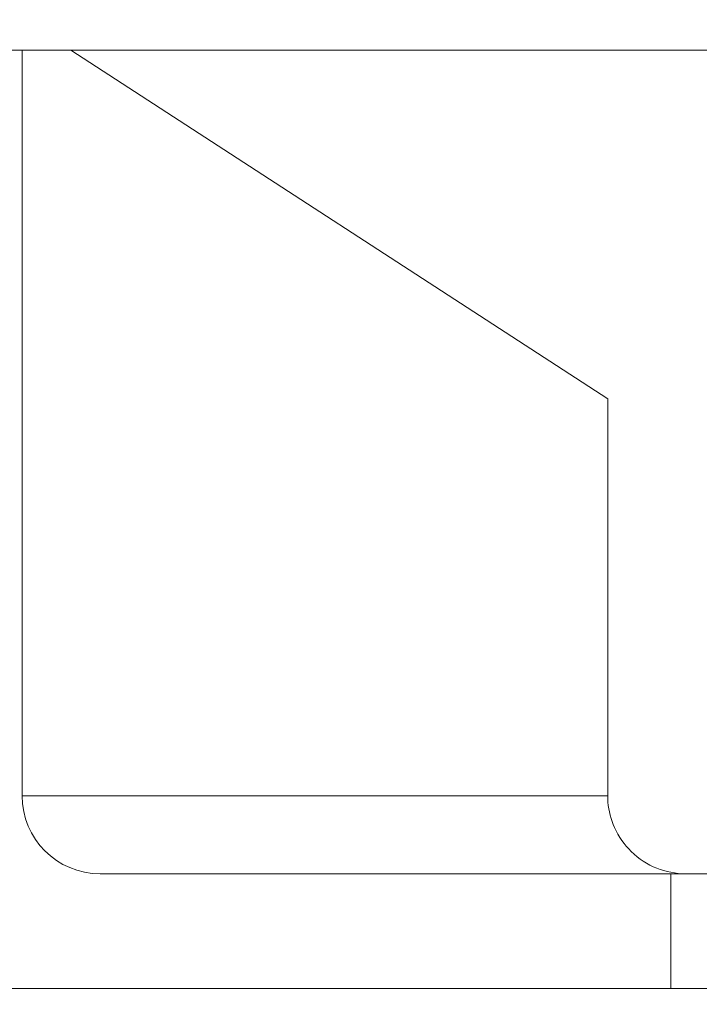
# Model space of a CAD drawing. Units: millimetres. Extents: x -83 to 54, y -52 to 38.
# Drawn here: x 0 to 14, y -10 to 10 of the extents above; entities that cross this region are included whole.
import ezdxf

# ---------------------------------------------------------------- set-up
doc = ezdxf.new("R2010")
doc.units = ezdxf.units.MM
doc.layers.get('0').update_dxf_attribs({"linetype": 'CONTINUOUS'})
for name, color, linetype in [('1', 4, 'CONTINUOUS'), ('2', 7, 'CONTINUOUS'), ('SK2', 7, 'CONTINUOUS')]:
    doc.layers.add(name, color=color, linetype=linetype)
doc.styles.add('iso_b_vert', font='simplex.shx')
doc.dimstyles.get("Standard").update_dxf_attribs({"dimtxt": 0.18, "dimasz": 0.18, "dimexe": 0.18, "dimexo": 0.0625, "dimgap": 0.09, "dimtad": 1, "dimzin": 0, "dimdsep": 52, "dimtxsty": 'Standard', "dimcen": 0.09, "dimadec": 0, "dimazin": 0, "dimtfac": 1, "dimtdec": 4, "dimtofl": 0, "dimtmove": 0, "dimatfit": 3, "dimfxl": 1, "dimtolj": 1, "dimtzin": 0, "dimarcsym": 0})

# ---------------------------------------------------------------- blocks, each defined once
blk = doc.blocks.new('DimnDraft3D2')
at = {"layer": 'SK2', "lineweight": 13}
for p, q in [((-69, 11.525), (-69, 34.12505)), ((27, -8.025), (27, 34.12505)), ((-69, 32.12505), (-65.825002, 32.543047)), ((-65.825002, 32.543047), (-65.824998, 31.707053)), ((27, 32.12505), (23.824998, 32.543047)), ((23.825002, 31.707053), (23.824998, 32.543047)), ((-69, 32.12505), (27, 32.12505)), ((-69, 32.12505), (-65.824998, 31.707053)), ((27, 32.12505), (23.825002, 31.707053))]:
    blk.add_line(p, q, dxfattribs=at)
at = {"layer": 'SK2', "lineweight": 18, "insert": (-24.232895, 33.00005), "char_height": 3.5, "attachment_point": 7, "line_spacing_factor": 1.084337, "style": 'iso_b_vert'}
blk.add_mtext('\\W0.7346;3.78', dxfattribs=at)
blk = doc.blocks.new('_CLOSED')
at = {"lineweight": -2}
for p, q in [((-1, 0.166667), (0, 0)), ((-1, 0.166667), (-1, -0.166667)), ((0, 0), (-1, -0.166667)), ((0, 0), (-1, 0))]:
    blk.add_line(p, q, dxfattribs=at)
blk = doc.blocks.new('DimnDraft3D3')
at = {"layer": '2', "lineweight": 13}
for p, q in [((-6, 11.525), (-6, 28.12505)), ((27, -8.025), (27, 28.12505)), ((-6, 26.12505), (-2.825002, 26.543047)), ((-2.825002, 26.543047), (-2.824998, 25.707053)), ((27, 26.12505), (23.824998, 26.543047)), ((23.825002, 25.707053), (23.824998, 26.543047)), ((-6, 26.12505), (27, 26.12505)), ((-6, 26.12505), (-2.824998, 25.707053)), ((27, 26.12505), (23.825002, 25.707053))]:
    blk.add_line(p, q, dxfattribs=at)
at = {"layer": '2', "lineweight": 18, "insert": (6.396711, 27.00005), "char_height": 3.5, "attachment_point": 7, "line_spacing_factor": 1.084337, "style": 'iso_b_vert'}
blk.add_mtext('\\W0.6944;1.299', dxfattribs=at)
blk = doc.blocks.new('DimnDraft3D5')
at = {"layer": '2', "lineweight": 13}
for p, q in [((-4, 9.525), (54.1, 9.525)), ((52.1, 9.525), (51.682003, 6.349998)), ((52.1, 9.525), (52.1, -10.025)), ((52.1, 9.525), (52.517997, 6.350002)), ((52.517997, 6.350002), (51.682003, 6.349998)), ((51.682003, -6.850002), (52.517997, -6.849998)), ((52.1, -10.025), (51.682003, -6.850002)), ((52.1, -10.025), (52.517997, -6.849998)), ((29, -10.025), (54.1, -10.025))]:
    blk.add_line(p, q, dxfattribs=at)
at = {"layer": '2', "lineweight": 18, "insert": (51.225, -3.482895), "char_height": 3.5, "attachment_point": 7, "rotation": 90, "line_spacing_factor": 1.084337, "style": 'iso_b_vert'}
blk.add_mtext('\\W0.7346;0.77', dxfattribs=at)

msp = doc.modelspace()

# ---------------------------------------------------------------- linework, layer by layer
at = {"layer": '1', "lineweight": 18}
for p, q in [((0, 9.525), (-4.8881, 9.525)), ((0, 9.525), (-0.1, 9.525)), ((0, 9.525), (1, 9.525)), ((0, 9.525), (0, -5.75)), ((0, 9.525), (0, -5.75)), ((0, 9.525), (1, 9.525)), ((1, 9.525), (12.0001, 2.3855)), ((1, 9.525), (12.0001, 2.3855)), ((12.0001, -5.75), (12.0001, 2.3855)), ((12.0001, -5.75), (12.0001, 2.3855)), ((13.2907, -7.35), (1.6, -7.35)), ((13.2907, -7.35), (1.6, -7.35)), ((18.2907, -7.35), (13.2907, -7.35)), ((18.2907, -7.35), (13.2907, -7.35)), ((13.2907, -9.7), (-4.8881, -9.7)), ((13.2907, -9.7), (-0.1, -9.7)), ((18.2907, -9.7), (13.2907, -9.7)), ((18.2907, -9.7), (13.2907, -9.7))]:
    msp.add_line(p, q, dxfattribs=at)
at = {"layer": '1', "lineweight": 13}
for p, q in [((0, -5.75), (12.0001, -5.75)), ((0, -5.75), (12.0001, -5.75)), ((13.2907, -7.35), (13.2907, -9.7)), ((13.2907, -7.35), (13.2907, -9.7))]:
    msp.add_line(p, q, dxfattribs=at)
at = {"layer": '1', "lineweight": 18}
msp.add_arc((1.6, -5.75), 1.6, 180, 270, dxfattribs=at)
msp.add_arc((1.6, -5.75), 1.6, 180, 270, dxfattribs=at)
msp.add_open_spline([(13.6001, -7.35), (13.5976, -7.35), (13.595, -7.35), (13.3937, -7.349), (13.1918, -7.3103), (12.8149, -7.1589), (12.6342, -7.0432), (12.3429, -6.7586), (12.2232, -6.5901), (12.0676, -6.2427), (12.0206, -6.0629), (12.0019, -5.8385), (12.0001, -5.7942), (12.0001, -5.75)], degree=3, knots=[0, 0, 0, 0, 0.0032413, 0.0032413, 0.2580819, 0.2580819, 0.5141867, 0.5141867, 0.7484313, 0.7484313, 0.9513041, 0.9513041, 1, 1, 1, 1], dxfattribs=at)
msp.add_open_spline([(13.6001, -7.35), (13.5976, -7.35), (13.595, -7.35), (13.3937, -7.349), (13.1918, -7.3103), (12.8149, -7.1589), (12.6342, -7.0432), (12.3429, -6.7586), (12.2232, -6.5901), (12.0676, -6.2427), (12.0206, -6.0629), (12.0019, -5.8385), (12.0001, -5.7942), (12.0001, -5.75)], degree=3, knots=[0, 0, 0, 0, 0.0032413, 0.0032413, 0.2580819, 0.2580819, 0.5141867, 0.5141867, 0.7484313, 0.7484313, 0.9513041, 0.9513041, 1, 1, 1, 1], dxfattribs=at)

# ---------------------------------------------------------------- dimensions: what is measured, and where the dimension line sits
at = {"layer": '2', "lineweight": 13}
dim = msp.add_linear_dim(base=(27, 26.1251), p1=(-6, 11.525), p2=(27, -8.025), dimstyle='Standard', override={"dimtxt": 3.5, "dimasz": 3.175, "dimexe": 2, "dimexo": 2, "dimgap": 1.75, "dimtad": 1, "dimtih": 0, "dimdec": 3, "dimzin": 8, "dimpost": '<>', "dimtxsty": 'iso_b_vert', "dimblk1": 'CLOSED', "dimblk2": 'CLOSED', "dimsah": 1, "dimclrd": 2, "dimclre": 2, "dimclrt": 7, "dimtofl": 1, "dimtmove": 0}, dxfattribs=at)
dim.commit()
dim.dimension.update_dxf_attribs({"geometry": 'DimnDraft3D3', "text_midpoint": (5.5217, 26.1251)})
dim = msp.add_linear_dim(base=(52.1, -10.025), p1=(-4, 9.525), p2=(29, -10.025), angle=90, dimstyle='Standard', override={"dimtxt": 3.5, "dimasz": 3.175, "dimexe": 2, "dimexo": 2, "dimgap": 1.75, "dimtad": 1, "dimtih": 0, "dimtoh": 0, "dimdec": 3, "dimzin": 8, "dimpost": '<>', "dimtxsty": 'iso_b_vert', "dimblk1": 'CLOSED', "dimblk2": 'CLOSED', "dimsah": 1, "dimclrd": 2, "dimclre": 2, "dimclrt": 7, "dimtofl": 1, "dimtmove": 0}, dxfattribs=at)
dim.commit()
dim.dimension.update_dxf_attribs({"geometry": 'DimnDraft3D5', "text_midpoint": (52.1, -4.3579)})
at = {"layer": 'SK2', "lineweight": 13}
dim = msp.add_linear_dim(base=(27, 32.1251), p1=(-69, 11.525), p2=(27, -8.025), dimstyle='Standard', override={"dimtxt": 3.5, "dimasz": 3.175, "dimexe": 2, "dimexo": 2, "dimgap": 1.75, "dimtad": 1, "dimtih": 0, "dimdec": 3, "dimzin": 8, "dimpost": '<>', "dimtxsty": 'iso_b_vert', "dimblk1": 'CLOSED', "dimblk2": 'CLOSED', "dimsah": 1, "dimclrd": 2, "dimclre": 2, "dimclrt": 7, "dimtofl": 1, "dimtmove": 0}, dxfattribs=at)
dim.commit()
dim.dimension.update_dxf_attribs({"geometry": 'DimnDraft3D2', "text_midpoint": (-25.1079, 32.1251)})

doc.saveas('drawing.dxf')
